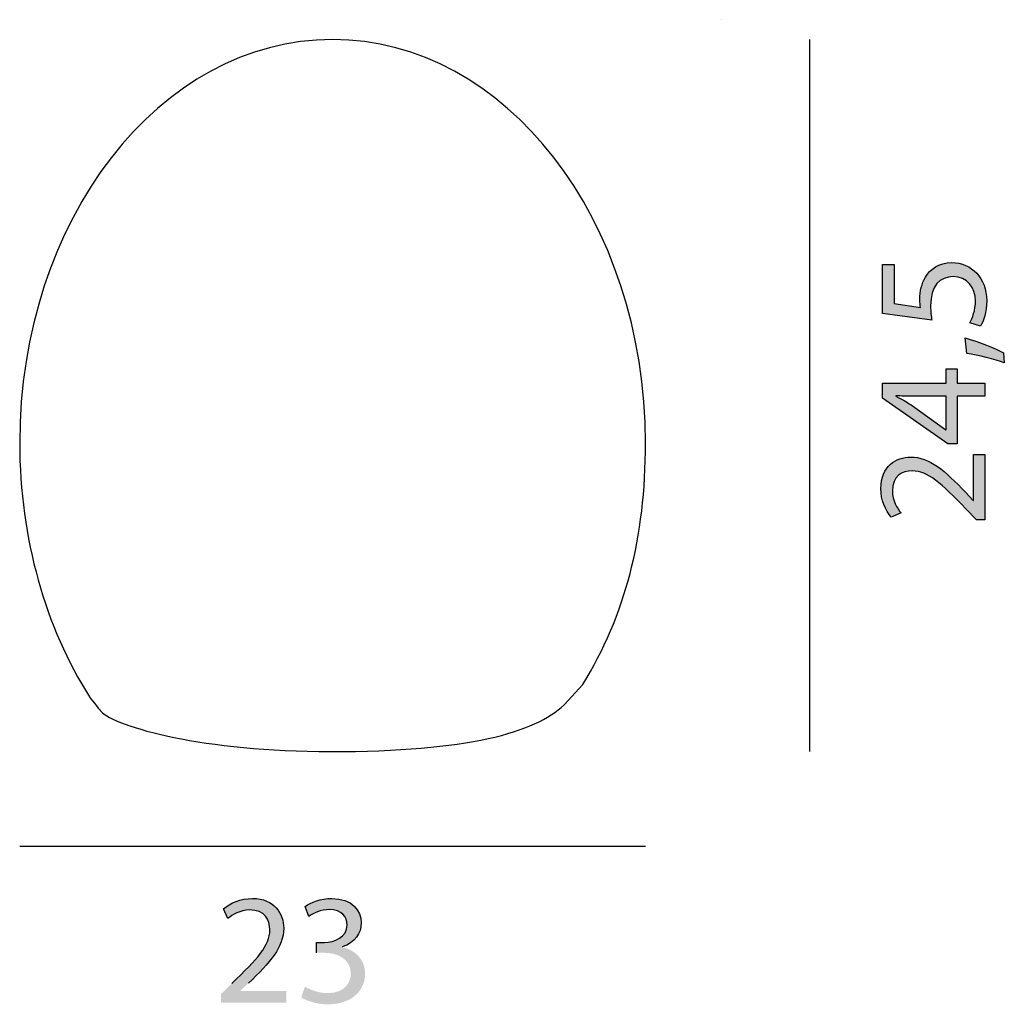
# Model space of a CAD drawing. Units: centimetres. Extents: x 12.87 to 18.16, y -7.48 to -2.18.
import ezdxf

# ---------------------------------------------------------------- set-up
doc = ezdxf.new("R2010")
doc.units = ezdxf.units.CM
doc.header["$MEASUREMENT"] = 0
doc.layers.add('Livello 3', color=7, linetype='Continuous')

msp = doc.modelspace()

# ---------------------------------------------------------------- hatches: boundary and pattern name
at = {"layer": 'Livello 3'}
h = msp.add_hatch(color=256, dxfattribs=at)
h.dxf.hatch_style = 2
edge = h.paths.add_edge_path()
edge.add_spline(control_points=[(17.5692, -3.5009), (17.5692, -3.5009), (17.5692, -3.7109), (17.5692, -3.7109), (17.5692, -3.7109), (17.7106, -3.7321), (17.7106, -3.7321), (17.7089, -3.7194), (17.7072, -3.7075), (17.7072, -3.6872), (17.7072, -3.6449), (17.7165, -3.6026), (17.7369, -3.5687), (17.7614, -3.5255), (17.8088, -3.4899), (17.8783, -3.4899), (17.9858, -3.4899), (18.0663, -3.5755), (18.0663, -3.6948), (18.0663, -3.755), (18.0493, -3.8058), (18.0324, -3.832), (18.0324, -3.832), (17.9756, -3.8134), (17.9756, -3.8134), (17.9892, -3.7905), (18.0061, -3.7456), (18.0061, -3.6957), (18.0061, -3.6254), (17.9604, -3.5653), (17.8868, -3.5653), (17.8156, -3.5661), (17.7648, -3.6136), (17.7648, -3.7236), (17.7648, -3.755), (17.7682, -3.7795), (17.7707, -3.7998), (17.7707, -3.7998), (17.5066, -3.7643), (17.5066, -3.7643), (17.5066, -3.7643), (17.5066, -3.5009), (17.5066, -3.5009), (17.5066, -3.5009), (17.5692, -3.5009), (17.5692, -3.5009)], knot_values=[0, 0, 0, 0, 1, 1, 1, 2, 2, 2, 3, 3, 3, 4, 4, 4, 5, 5, 5, 6, 6, 6, 7, 7, 7, 8, 8, 8, 9, 9, 9, 10, 10, 10, 11, 11, 11, 12, 12, 12, 13, 13, 13, 14, 14, 14, 15, 15, 15, 15], degree=3, periodic=0)
h = msp.add_hatch(color=256, dxfattribs=at)
h.dxf.hatch_style = 2
edge = h.paths.add_edge_path()
edge.add_spline(control_points=[(18.1611, -4.0293), (18.1111, -4.0107), (18.0205, -3.9878), (17.9587, -3.9785), (17.9587, -3.9785), (17.9503, -3.8955), (17.9503, -3.8955), (18.0222, -3.915), (18.1162, -3.9522), (18.156, -3.976), (18.156, -3.976), (18.1611, -4.0293), (18.1611, -4.0293)], knot_values=[0, 0, 0, 0, 1, 1, 1, 2, 2, 2, 3, 3, 3, 4, 4, 4, 4], degree=3, periodic=0)
h = msp.add_hatch(color=256, dxfattribs=at)
h.dxf.hatch_style = 2
h.paths.add_polyline_path([(18.057, -4.2087), (17.9071, -4.2087), (17.9071, -4.4645), (17.858, -4.4645), (17.5066, -4.2189), (17.5066, -4.1385), (17.8487, -4.1385), (17.8487, -4.0614), (17.9071, -4.0614), (17.9071, -4.1385), (18.057, -4.1385)])
edge = h.paths.add_edge_path()
edge.add_spline(control_points=[(17.8487, -4.2087), (17.8487, -4.2087), (17.6649, -4.2087), (17.6649, -4.2087), (17.6361, -4.2087), (17.6073, -4.2079), (17.5785, -4.2062), (17.5785, -4.2062), (17.5785, -4.2087), (17.5785, -4.2087), (17.6107, -4.2257), (17.6344, -4.2392), (17.6598, -4.2545), (17.6598, -4.2545), (17.8469, -4.3891), (17.8469, -4.3891), (17.8469, -4.3891), (17.8487, -4.3891), (17.8487, -4.3891), (17.8487, -4.3891), (17.8487, -4.2087), (17.8487, -4.2087)], knot_values=[0, 0, 0, 0, 1, 1, 1, 2, 2, 2, 3, 3, 3, 4, 4, 4, 5, 5, 5, 6, 6, 6, 7, 7, 7, 7], degree=3, periodic=0)
h = msp.add_hatch(color=256, dxfattribs=at)
h.dxf.hatch_style = 2
edge = h.paths.add_edge_path()
edge.add_spline(control_points=[(18.057, -4.8734), (18.057, -4.8734), (18.0112, -4.8734), (18.0112, -4.8734), (18.0112, -4.8734), (17.9545, -4.815), (17.9545, -4.815), (17.8207, -4.6744), (17.7496, -4.6109), (17.6666, -4.61), (17.6107, -4.61), (17.5591, -4.6371), (17.5591, -4.7193), (17.5591, -4.7692), (17.5845, -4.8107), (17.6056, -4.8361), (17.6056, -4.8361), (17.5531, -4.8598), (17.5531, -4.8598), (17.521, -4.8217), (17.4973, -4.7675), (17.4973, -4.704), (17.4973, -4.5855), (17.5785, -4.5355), (17.6573, -4.5355), (17.7589, -4.5355), (17.841, -4.6092), (17.9528, -4.7252), (17.9528, -4.7252), (17.9934, -4.7692), (17.9934, -4.7692), (17.9934, -4.7692), (17.9951, -4.7692), (17.9951, -4.7692), (17.9951, -4.7692), (17.9951, -4.522), (17.9951, -4.522), (17.9951, -4.522), (18.057, -4.522), (18.057, -4.522), (18.057, -4.522), (18.057, -4.8734), (18.057, -4.8734)], knot_values=[0, 0, 0, 0, 1, 1, 1, 2, 2, 2, 3, 3, 3, 4, 4, 4, 5, 5, 5, 6, 6, 6, 7, 7, 7, 8, 8, 8, 9, 9, 9, 10, 10, 10, 11, 11, 11, 12, 12, 12, 13, 13, 13, 14, 14, 14, 14], degree=3, periodic=0)
h = msp.add_hatch(color=256, dxfattribs=at)
h.dxf.hatch_style = 2
edge = h.paths.add_edge_path()
edge.add_spline(control_points=[(13.9482, -7.4687), (13.9482, -7.4687), (13.9482, -7.4229), (13.9482, -7.4229), (13.9482, -7.4229), (14.0066, -7.3662), (14.0066, -7.3662), (14.1472, -7.2324), (14.2107, -7.1613), (14.2115, -7.0783), (14.2115, -7.0224), (14.1844, -6.9708), (14.1023, -6.9708), (14.0523, -6.9708), (14.0108, -6.9962), (13.9854, -7.0173), (13.9854, -7.0173), (13.9617, -6.9648), (13.9617, -6.9648), (13.9998, -6.9327), (14.054, -6.909), (14.1175, -6.909), (14.2361, -6.909), (14.286, -6.9903), (14.286, -7.069), (14.286, -7.1706), (14.2124, -7.2527), (14.0963, -7.3645), (14.0963, -7.3645), (14.0523, -7.4051), (14.0523, -7.4051), (14.0523, -7.4051), (14.0523, -7.4069), (14.0523, -7.4069), (14.0523, -7.4069), (14.2996, -7.4069), (14.2996, -7.4069), (14.2996, -7.4069), (14.2996, -7.4687), (14.2996, -7.4687), (14.2996, -7.4687), (13.9482, -7.4687), (13.9482, -7.4687)], knot_values=[0, 0, 0, 0, 1, 1, 1, 2, 2, 2, 3, 3, 3, 4, 4, 4, 5, 5, 5, 6, 6, 6, 7, 7, 7, 8, 8, 8, 9, 9, 9, 10, 10, 10, 11, 11, 11, 12, 12, 12, 13, 13, 13, 14, 14, 14, 14], degree=3, periodic=0)
h = msp.add_hatch(color=256, dxfattribs=at)
h.dxf.hatch_style = 2
edge = h.paths.add_edge_path()
edge.add_spline(control_points=[(14.4003, -7.3831), (14.4214, -7.3967), (14.4706, -7.4179), (14.5222, -7.4179), (14.6179, -7.4179), (14.6475, -7.3569), (14.6467, -7.3112), (14.6458, -7.2341), (14.5764, -7.2011), (14.5044, -7.2011), (14.5044, -7.2011), (14.4629, -7.2011), (14.4629, -7.2011), (14.4629, -7.2011), (14.4629, -7.1452), (14.4629, -7.1452), (14.4629, -7.1452), (14.5044, -7.1452), (14.5044, -7.1452), (14.5586, -7.1452), (14.6272, -7.1173), (14.6272, -7.0521), (14.6272, -7.008), (14.5993, -6.9691), (14.5307, -6.9691), (14.4866, -6.9691), (14.4443, -6.9885), (14.4206, -7.0055), (14.4206, -7.0055), (14.4011, -6.9513), (14.4011, -6.9513), (14.4299, -6.9301), (14.4858, -6.909), (14.5451, -6.909), (14.6535, -6.909), (14.7026, -6.9733), (14.7026, -7.0402), (14.7026, -7.0969), (14.6687, -7.1452), (14.601, -7.1698), (14.601, -7.1698), (14.601, -7.1714), (14.601, -7.1714), (14.6687, -7.185), (14.7237, -7.2358), (14.7237, -7.3129), (14.7237, -7.4009), (14.6551, -7.478), (14.5231, -7.478), (14.4613, -7.478), (14.4071, -7.4585), (14.38, -7.4407), (14.38, -7.4407), (14.4003, -7.3831), (14.4003, -7.3831)], knot_values=[0, 0, 0, 0, 1, 1, 1, 2, 2, 2, 3, 3, 3, 4, 4, 4, 5, 5, 5, 6, 6, 6, 7, 7, 7, 8, 8, 8, 9, 9, 9, 10, 10, 10, 11, 11, 11, 12, 12, 12, 13, 13, 13, 14, 14, 14, 15, 15, 15, 16, 16, 16, 17, 17, 17, 18, 18, 18, 18], degree=3, periodic=0)

# ---------------------------------------------------------------- linework, layer by layer
for p, q in [((16.6425, -2.1844), (16.6425, -2.1844)), ((17.1136, -2.2907), (17.1136, -6.1191)), ((17.8487, -4.1385), (17.8487, -4.0614)), ((17.8487, -4.0614), (17.9071, -4.0614)), ((17.9071, -4.0614), (17.9071, -4.1385)), ((17.5066, -4.2189), (17.5066, -4.1385)), ((17.5066, -4.1385), (17.8487, -4.1385)), ((17.9071, -4.1385), (18.057, -4.1385)), ((18.057, -4.1385), (18.057, -4.2087)), ((17.858, -4.4645), (17.5066, -4.2189)), ((18.057, -4.2087), (17.9071, -4.2087)), ((17.9071, -4.2087), (17.9071, -4.4645)), ((17.9071, -4.4645), (17.858, -4.4645)), ((12.8661, -6.6283), (16.2316, -6.6283))]:
    msp.add_line(p, q, dxfattribs=at)
for points, knots in [([(15.8943, -5.7582), (16.1224, -5.3881), (16.2316, -4.9694), (16.2316, -4.4599), (16.2316, -3.2619), (15.4782, -2.2907), (14.5489, -2.2907), (13.6195, -2.2907), (12.8661, -3.2619), (12.8661, -4.4599), (12.8661, -4.9771), (13.0065, -5.4521), (13.241, -5.8249)], [0, 0, 0, 0, 1, 1, 1, 2, 2, 2, 3, 3, 3, 4, 4, 4, 4]), ([(17.7369, -3.5687), (17.7614, -3.5255), (17.8088, -3.4899), (17.8783, -3.4899), (17.9858, -3.4899), (18.0663, -3.5755), (18.0663, -3.6948), (18.0663, -3.755), (18.0493, -3.8058), (18.0324, -3.832)], [4, 4, 4, 4, 5, 5, 5, 6, 6, 6, 7, 7, 7, 7]), ([(17.7106, -3.7321), (17.7089, -3.7194), (17.7072, -3.7075), (17.7072, -3.6872), (17.7072, -3.6449), (17.7165, -3.6026), (17.7369, -3.5687)], [2, 2, 2, 2, 3, 3, 3, 4, 4, 4, 4]), ([(17.8868, -3.5653), (17.8156, -3.5661), (17.7648, -3.6136), (17.7648, -3.7236), (17.7648, -3.755), (17.7682, -3.7795), (17.7707, -3.7998)], [10, 10, 10, 10, 11, 11, 11, 12, 12, 12, 12]), ([(17.9756, -3.8134), (17.9892, -3.7905), (18.0061, -3.7456), (18.0061, -3.6957), (18.0061, -3.6254), (17.9604, -3.5653), (17.8868, -3.5653)], [8, 8, 8, 8, 9, 9, 9, 10, 10, 10, 10]), ([(17.5531, -4.8598), (17.521, -4.8217), (17.4973, -4.7675), (17.4973, -4.704), (17.4973, -4.5855), (17.5785, -4.5355), (17.6573, -4.5355), (17.7589, -4.5355), (17.841, -4.6092), (17.9528, -4.7252)], [6, 6, 6, 6, 7, 7, 7, 8, 8, 8, 9, 9, 9, 9]), ([(17.6666, -4.61), (17.6107, -4.61), (17.5591, -4.6371), (17.5591, -4.7193), (17.5591, -4.7692), (17.5845, -4.8107), (17.6056, -4.8361)], [3, 3, 3, 3, 4, 4, 4, 5, 5, 5, 5]), ([(13.3015, -5.9005), (13.3812, -5.9892), (13.8601, -6.1191), (14.5371, -6.1191), (15.2801, -6.1191), (15.6354, -6.0171), (15.794, -5.8681)], [5, 5, 5, 5, 6, 6, 6, 7, 7, 7, 7]), ([(13.9617, -6.9648), (13.9998, -6.9327), (14.054, -6.909), (14.1175, -6.909), (14.2361, -6.909), (14.286, -6.9903), (14.286, -7.069), (14.286, -7.1706), (14.2124, -7.2527), (14.0963, -7.3645)], [6, 6, 6, 6, 7, 7, 7, 8, 8, 8, 9, 9, 9, 9]), ([(14.4011, -6.9513), (14.4299, -6.9301), (14.4858, -6.909), (14.5451, -6.909), (14.6535, -6.909), (14.7026, -6.9733), (14.7026, -7.0402), (14.7026, -7.0969), (14.6687, -7.1452), (14.601, -7.1698)], [10, 10, 10, 10, 11, 11, 11, 12, 12, 12, 13, 13, 13, 13]), ([(14.2115, -7.0783), (14.2115, -7.0224), (14.1844, -6.9708), (14.1023, -6.9708), (14.0523, -6.9708), (14.0108, -6.9962), (13.9854, -7.0173)], [3, 3, 3, 3, 4, 4, 4, 5, 5, 5, 5]), ([(14.5044, -7.1452), (14.5586, -7.1452), (14.6272, -7.1173), (14.6272, -7.0521), (14.6272, -7.008), (14.5993, -6.9691), (14.5307, -6.9691), (14.4866, -6.9691), (14.4443, -6.9885), (14.4206, -7.0055)], [6, 6, 6, 6, 7, 7, 7, 8, 8, 8, 9, 9, 9, 9])]:
    msp.add_open_spline(points, degree=3, knots=knots, dxfattribs=at)
for points in [[(17.5066, -3.7643), (17.5066, -3.7643), (17.5066, -3.5009), (17.5066, -3.5009)], [(17.5066, -3.5009), (17.5066, -3.5009), (17.5692, -3.5009), (17.5692, -3.5009)], [(17.5692, -3.5009), (17.5692, -3.5009), (17.5692, -3.7109), (17.5692, -3.7109)], [(17.5692, -3.7109), (17.5692, -3.7109), (17.7106, -3.7321), (17.7106, -3.7321)], [(17.7707, -3.7998), (17.7707, -3.7998), (17.5066, -3.7643), (17.5066, -3.7643)], [(18.0324, -3.832), (18.0324, -3.832), (17.9756, -3.8134), (17.9756, -3.8134)], [(17.9587, -3.9785), (17.9587, -3.9785), (17.9503, -3.8955), (17.9503, -3.8955)], [(17.9503, -3.8955), (18.0222, -3.915), (18.1162, -3.9522), (18.156, -3.976)], [(18.1611, -4.0293), (18.1111, -4.0107), (18.0205, -3.9878), (17.9587, -3.9785)], [(18.156, -3.976), (18.156, -3.976), (18.1611, -4.0293), (18.1611, -4.0293)], [(17.6649, -4.2087), (17.6361, -4.2087), (17.6073, -4.2079), (17.5785, -4.2062)], [(17.5785, -4.2062), (17.5785, -4.2062), (17.5785, -4.2087), (17.5785, -4.2087)], [(17.5785, -4.2087), (17.6107, -4.2257), (17.6344, -4.2392), (17.6598, -4.2545)], [(17.8487, -4.2087), (17.8487, -4.2087), (17.6649, -4.2087), (17.6649, -4.2087)], [(17.8487, -4.3891), (17.8487, -4.3891), (17.8487, -4.2087), (17.8487, -4.2087)], [(17.6598, -4.2545), (17.6598, -4.2545), (17.8469, -4.3891), (17.8469, -4.3891)], [(17.8469, -4.3891), (17.8469, -4.3891), (17.8487, -4.3891), (17.8487, -4.3891)], [(17.9951, -4.7692), (17.9951, -4.7692), (17.9951, -4.522), (17.9951, -4.522)], [(17.9951, -4.522), (17.9951, -4.522), (18.057, -4.522), (18.057, -4.522)], [(18.057, -4.522), (18.057, -4.522), (18.057, -4.8734), (18.057, -4.8734)], [(17.9545, -4.815), (17.8207, -4.6744), (17.7496, -4.6109), (17.6666, -4.61)], [(17.9528, -4.7252), (17.9528, -4.7252), (17.9934, -4.7692), (17.9934, -4.7692)], [(18.0112, -4.8734), (18.0112, -4.8734), (17.9545, -4.815), (17.9545, -4.815)], [(17.9934, -4.7692), (17.9934, -4.7692), (17.9951, -4.7692), (17.9951, -4.7692)], [(17.6056, -4.8361), (17.6056, -4.8361), (17.5531, -4.8598), (17.5531, -4.8598)], [(18.057, -4.8734), (18.057, -4.8734), (18.0112, -4.8734), (18.0112, -4.8734)], [(15.794, -5.8681), (15.794, -5.8681), (15.8943, -5.7582), (15.8943, -5.7582)], [(13.241, -5.8249), (13.241, -5.8249), (13.2937, -5.8919), (13.3015, -5.9005)], [(13.9854, -7.0173), (13.9854, -7.0173), (13.9617, -6.9648), (13.9617, -6.9648)], [(14.4206, -7.0055), (14.4206, -7.0055), (14.4011, -6.9513), (14.4011, -6.9513)], [(14.0066, -7.3662), (14.1472, -7.2324), (14.2107, -7.1613), (14.2115, -7.0783)], [(14.4629, -7.2011), (14.4629, -7.2011), (14.4629, -7.1452), (14.4629, -7.1452)], [(14.4629, -7.1452), (14.4629, -7.1452), (14.5044, -7.1452), (14.5044, -7.1452)]]:
    msp.add_open_spline(points, degree=3, dxfattribs=at)

doc.saveas('drawing.dxf')
